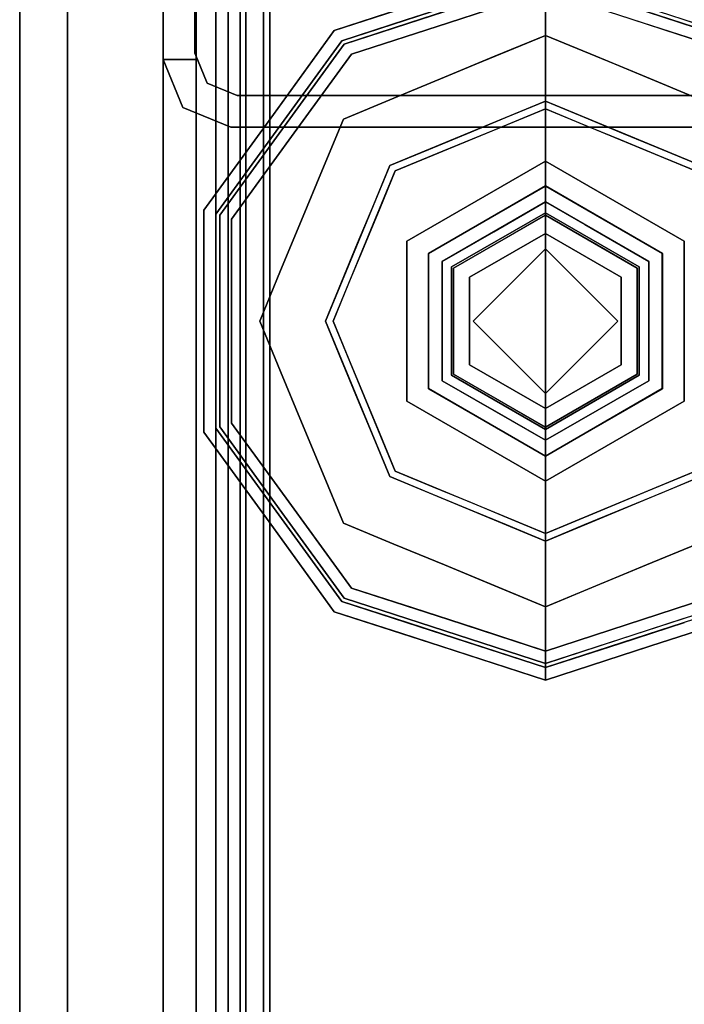
# Model space of a CAD drawing. Units: inches. Extents: x -345 to 132, y 0 to 99.
# Drawn here: x -344 to -342, y 40 to 43 of the extents above; entities that cross this region are included whole.
import ezdxf

# ---------------------------------------------------------------- set-up
doc = ezdxf.new("R2010")
doc.units = ezdxf.units.IN
doc.header["$MEASUREMENT"] = 0
for name, color, linetype in [('STRUCTURE', 7, 'Continuous'), ('STRUCTURE-GLIDE', 7, 'Continuous'), ('TILE-FABRIC', 3, 'Continuous')]:
    doc.layers.add(name, color=color, linetype=linetype)

# ---------------------------------------------------------------- blocks, each defined once
blk = doc.blocks.new('7MN200_07NWS_0T')
at = {"layer": 'STRUCTURE'}
for points in [[(1.362, 0.7838, 78.4), (82.638, 0.7838, 78.4), (82.638, 1, 78.1838), (1.362, 1, 78.1838)], [(1.362, 1, 76.6162), (82.638, 1, 76.6162), (82.638, 0.7838, 76.4), (1.362, 0.7838, 76.4)], [(82.638, 1, 78.1838), (82.638, 1, 76.6162), (1.362, 1, 76.6162), (1.362, 1, 78.1838)], [(40.3018, 0.9482, 5.3851), (40.3018, 0.9482, 75.0251), (40.427, 1, 75.0251), (40.427, 1, 5.3851)], [(40.427, 0.9102, 5.3851), (40.427, 1, 5.3851), (40.427, 1, 4.1251), (40.427, 0.9102, 4.1251)], [(40.427, 0.9102, 75.0251), (40.427, 0.9102, 76.2851), (40.427, 1, 76.2851), (40.427, 1, 75.0251)], [(40.25, 0.823, 75.0251), (40.3018, 0.9482, 75.0251), (40.3018, 0.9482, 5.3851), (40.25, 0.823, 5.3851)], [(0.083, 0.8616, 76.3486), (83.917, 0.8616, 76.3486), (83.917, 0.913, 76.2245), (0.083, 0.913, 76.2245)], [(0.083, 0.913, 76.2245), (83.917, 0.913, 76.2245), (83.917, 0.913, 75.2005), (0.083, 0.913, 75.2005)], [(0.083, 0.913, 75.2005), (83.917, 0.913, 75.2005), (83.917, 0.8616, 75.0764), (0.083, 0.8616, 75.0764)], [(83.917, 0.913, 4.1755), (83.917, 0.8616, 4.0514), (0.083, 0.8616, 4.0514), (0.083, 0.913, 4.1755)], [(0.083, 0.913, 5.1995), (83.917, 0.913, 5.1995), (83.917, 0.913, 4.1755), (0.083, 0.913, 4.1755)], [(83.917, 0.8616, 5.3236), (83.917, 0.913, 5.1995), (0.083, 0.913, 5.1995), (0.083, 0.8616, 5.3236)], [(40.4435, 0.917, 76.2851), (40.4435, 0.917, 4.1251), (41.8065, 0.917, 4.1251), (41.8065, 0.917, 76.2851)], [(40.333, 0.8065, 75.0251), (40.333, 0.8065, 5.3851), (40.3654, 0.8846, 5.3851), (40.3654, 0.8846, 75.0251)], [(83.917, 0.8616, 76.3486), (0.083, 0.8616, 76.3486), (0.083, 0.7375, 76.4), (83.917, 0.7375, 76.4)], [(83.917, 0.8616, 75.0764), (83.917, 0.7375, 75.025), (0.083, 0.7375, 75.025), (0.083, 0.8616, 75.0764)], [(0.083, 0.8616, 4.0514), (83.917, 0.8616, 4.0514), (83.917, 0.7375, 4), (0.083, 0.7375, 4)], [(83.917, 0.8616, 5.3236), (0.083, 0.8616, 5.3236), (0.083, 0.7375, 5.375), (83.917, 0.7375, 5.375)], [(83.917, 0.83, 75.217), (0.083, 0.83, 75.217), (0.083, 0.7981, 75.1399), (83.917, 0.7981, 75.1399)], [(83.917, 0.83, 76.208), (0.083, 0.83, 76.208), (0.083, 0.83, 75.217), (83.917, 0.83, 75.217)], [(83.917, 0.7981, 76.2851), (0.083, 0.7981, 76.2851), (0.083, 0.83, 76.208), (83.917, 0.83, 76.208)], [(83.917, 0.7981, 5.2601), (0.083, 0.7981, 5.2601), (0.083, 0.83, 5.183), (83.917, 0.83, 5.183)], [(83.917, 0.83, 5.183), (0.083, 0.83, 5.183), (0.083, 0.83, 4.192), (83.917, 0.83, 4.192)], [(83.917, 0.83, 4.192), (0.083, 0.83, 4.192), (0.083, 0.7981, 4.1149), (83.917, 0.7981, 4.1149)], [(40.25, -0.823, 75.0251), (40.25, 0.823, 75.0251), (40.25, 0.823, 5.3851), (40.25, -0.823, 5.3851)], [(40.333, -0.8065, 75.0251), (40.333, -0.8065, 5.3851), (40.333, 0.8065, 5.3851), (40.333, 0.8065, 75.0251)], [(83.917, 0.7981, 75.1399), (0.083, 0.7981, 75.1399), (0.083, 0.721, 75.108), (83.917, 0.721, 75.108)], [(83.917, 0.7981, 76.2851), (83.917, 0.721, 76.317), (0.083, 0.721, 76.317), (0.083, 0.7981, 76.2851)], [(83.917, 0.7981, 5.2601), (83.917, 0.721, 5.292), (0.083, 0.721, 5.292), (0.083, 0.7981, 5.2601)], [(83.917, 0.7981, 4.1149), (0.083, 0.7981, 4.1149), (0.083, 0.721, 4.083), (83.917, 0.721, 4.083)], [(1.362, 0.7838, 76.4), (82.638, 0.7838, 76.4), (82.638, -0.7838, 76.4), (1.362, -0.7838, 76.4)], [(82.638, 0.7838, 78.4), (1.362, 0.7838, 78.4), (1.362, -0.7838, 78.4), (82.638, -0.7838, 78.4)], [(83.917, 0.7375, 76.4), (0.083, 0.7375, 76.4), (0.083, -0.7375, 76.4), (83.917, -0.7375, 76.4)], [(83.917, 0.7375, 75.025), (83.917, -0.7375, 75.025), (0.083, -0.7375, 75.025), (0.083, 0.7375, 75.025)], [(0.083, 0.7375, 4), (83.917, 0.7375, 4), (83.917, -0.7375, 4), (0.083, -0.7375, 4)], [(83.917, 0.7375, 5.375), (0.083, 0.7375, 5.375), (0.083, -0.7375, 5.375), (83.917, -0.7375, 5.375)], [(83.917, 0.721, 75.108), (0.083, 0.721, 75.108), (0.083, -0.721, 75.108), (83.917, -0.721, 75.108)], [(83.917, 0.721, 76.317), (83.917, -0.721, 76.317), (0.083, -0.721, 76.317), (0.083, 0.721, 76.317)], [(0.083, 0.721, 5.292), (83.917, 0.721, 5.292), (83.917, -0.721, 5.292), (0.083, -0.721, 5.292)], [(83.917, 0.721, 4.083), (0.083, 0.721, 4.083), (0.083, -0.721, 4.083), (83.917, -0.721, 4.083)]]:
    blk.add_3dface(points, dxfattribs=at)
for points, invisible_edges in [([(40.3018, 0.9482, 5.3851), (40.427, 1, 5.3851), (40.427, 0.9102, 5.3851), (40.3654, 0.8846, 5.3851)], 8), ([(40.427, 0.9102, 75.0251), (40.427, 1, 75.0251), (40.3018, 0.9482, 75.0251), (40.3654, 0.8846, 75.0251)], 4), ([(41.823, 1, 76.2851), (41.823, 1, 75.0251), (40.427, 1, 75.0251), (40.427, 1, 76.2851)], 2), ([(40.427, 1, 75.0251), (41.823, 1, 75.0251), (41.823, 1, 5.3851), (40.427, 1, 5.3851)], 5), ([(40.427, 1, 5.3851), (41.823, 1, 5.3851), (41.823, 1, 4.1251), (40.427, 1, 4.1251)], 1), ([(40.427, 0.9102, 4.1251), (40.427, 1, 4.1251), (40.4435, 0.917, 4.1251)], 2), ([(41.8065, 0.917, 4.1251), (40.4435, 0.917, 4.1251), (40.427, 1, 4.1251), (41.823, 1, 4.1251)], 10), ([(40.4435, 0.917, 76.2851), (41.8065, 0.917, 76.2851), (41.823, 1, 76.2851), (40.427, 1, 76.2851)], 10), ([(40.427, 1, 76.2851), (40.427, 0.9102, 76.2851), (40.4435, 0.917, 76.2851)], 12), ([(40.25, 0.823, 5.3851), (40.3018, 0.9482, 5.3851), (40.3654, 0.8846, 5.3851), (40.333, 0.8065, 5.3851)], 10), ([(40.3654, 0.8846, 75.0251), (40.3018, 0.9482, 75.0251), (40.25, 0.823, 75.0251), (40.333, 0.8065, 75.0251)], 5), ([(40.427, 0.9102, 5.3851), (40.427, 0.9102, 75.0251), (40.3654, 0.8846, 75.0251), (40.3654, 0.8846, 5.3851)], 1), ([(40.4435, 0.917, 76.2851), (40.427, 0.9102, 76.2851), (40.427, 0.9102, 75.0251)], 12), ([(40.4435, 0.917, 4.1251), (40.4435, 0.917, 76.2851), (40.427, 0.9102, 75.0251), (40.427, 0.9102, 5.3851)], 14), ([(40.427, 0.9102, 4.1251), (40.4435, 0.917, 4.1251), (40.427, 0.9102, 5.3851)], 2), ([(40.333, -0.8065, 5.3851), (40.25, -0.823, 5.3851), (40.25, 0.823, 5.3851), (40.333, 0.8065, 5.3851)], 5), ([(40.25, 0.823, 75.0251), (40.25, -0.823, 75.0251), (40.333, -0.8065, 75.0251), (40.333, 0.8065, 75.0251)], 10)]:
    blk.add_3dface(points, dxfattribs=dict(at, invisible_edges=invisible_edges))
at = {"layer": 'STRUCTURE-GLIDE'}
for points, invisible_edges in [([(39.4524, 0.8935, 0.327), (39.2175, 0.7228, 0.327), (39.4626, 0.8619, 0.3877)], 14), ([(39.4524, 0.8935, 0.327), (39.4524, 0.8935, 0.2955), (39.2175, 0.7228, 0.2955), (39.2175, 0.7228, 0.327)], 5), ([(39.4524, 0.8935, 0.2955), (39.2421, 0.689, 0.1866), (39.2175, 0.7228, 0.2955)], 3), ([(39.466, 0.8516, 0.1866), (39.2421, 0.689, 0.1866), (39.4524, 0.8935, 0.2955)], 14), ([(39.7427, 0.8935, 0.327), (39.4524, 0.8935, 0.327), (39.7427, 0.8619, 0.3877), (40.0227, 0.8619, 0.3877)], 10), ([(39.4524, 0.8935, 0.327), (39.4626, 0.8619, 0.3877), (39.7427, 0.8619, 0.3877)], 13), ([(39.7427, 0.8935, 0.327), (40.033, 0.8935, 0.327), (39.7427, 0.8935, 0.2955), (39.4524, 0.8935, 0.2955)], 10), ([(39.4524, 0.8935, 0.2955), (39.4524, 0.8935, 0.327), (39.7427, 0.8935, 0.327)], 13), ([(39.466, 0.8516, 0.1866), (39.4524, 0.8935, 0.2955), (39.7427, 0.8935, 0.2955)], 13), ([(39.7427, 0.8516, 0.1866), (39.466, 0.8516, 0.1866), (39.7427, 0.8935, 0.2955), (40.033, 0.8935, 0.2955)], 10), ([(40.033, 0.8935, 0.327), (39.7427, 0.8935, 0.327), (40.0227, 0.8619, 0.3877)], 14), ([(40.033, 0.8935, 0.2955), (39.7427, 0.8935, 0.2955), (40.033, 0.8935, 0.327)], 14), ([(40.0194, 0.8516, 0.1866), (39.7427, 0.8516, 0.1866), (40.033, 0.8935, 0.2955)], 14), ([(40.0194, 0.8516, 0.1866), (40.033, 0.8935, 0.2955), (40.2678, 0.7228, 0.2955)], 13), ([(40.033, 0.8935, 0.327), (40.0227, 0.8619, 0.3877), (40.2493, 0.6973, 0.3877)], 13), ([(40.033, 0.8935, 0.327), (40.2493, 0.6973, 0.3877), (40.2678, 0.7228, 0.327)], 3), ([(40.033, 0.8935, 0.2955), (40.033, 0.8935, 0.327), (40.2678, 0.7228, 0.327), (40.2678, 0.7228, 0.2955)], 5), ([(39.4626, 0.8619, 0.3877), (39.2175, 0.7228, 0.327), (39.236, 0.6973, 0.3877)], 3), ([(39.4626, 0.8619, 0.3877), (39.236, 0.6973, 0.3877), (39.476, 0.8207, 0.4267)], 14), ([(39.4784, 0.6379, 0.0559), (39.2421, 0.689, 0.1866), (39.466, 0.8516, 0.1866)], 13), ([(39.7427, 0.8619, 0.3877), (39.4626, 0.8619, 0.3877), (39.7427, 0.8207, 0.4267), (40.0093, 0.8207, 0.4267)], 10), ([(39.4626, 0.8619, 0.3877), (39.476, 0.8207, 0.4267), (39.7427, 0.8207, 0.4267)], 13), ([(39.7427, 0.8516, 0.1866), (39.6105, 0.6926, 0.0559), (39.466, 0.8516, 0.1866)], 3), ([(39.6105, 0.6926, 0.0559), (39.4784, 0.6379, 0.0559), (39.466, 0.8516, 0.1866)], 14), ([(39.6105, 0.6926, 0.0559), (39.7427, 0.8516, 0.1866), (39.7427, 0.7473, 0.0559)], 3), ([(40.0227, 0.8619, 0.3877), (39.7427, 0.8619, 0.3877), (40.0093, 0.8207, 0.4267)], 14), ([(39.7427, 0.8516, 0.1866), (39.8748, 0.6926, 0.0559), (39.7427, 0.7473, 0.0559)], 13), ([(40.0194, 0.8516, 0.1866), (39.8748, 0.6926, 0.0559), (39.7427, 0.8516, 0.1866)], 3), ([(40.0194, 0.8516, 0.1866), (40.0069, 0.6379, 0.0559), (39.8748, 0.6926, 0.0559)], 13), ([(40.0069, 0.6379, 0.0559), (40.0194, 0.8516, 0.1866), (40.2432, 0.689, 0.1866)], 13), ([(40.0227, 0.8619, 0.3877), (40.0093, 0.8207, 0.4267), (40.2251, 0.664, 0.4267)], 13), ([(40.0194, 0.8516, 0.1866), (40.2678, 0.7228, 0.2955), (40.2432, 0.689, 0.1866)], 3), ([(40.0227, 0.8619, 0.3877), (40.2251, 0.664, 0.4267), (40.2493, 0.6973, 0.3877)], 3), ([(39.476, 0.8207, 0.4267), (39.236, 0.6973, 0.3877), (39.2603, 0.664, 0.4267)], 3), ([(39.5392, 0.4911, 0.5013), (39.476, 0.8207, 0.4267), (39.2603, 0.664, 0.4267)], 13), ([(39.476, 0.8207, 0.4267), (39.5392, 0.4911, 0.5013), (39.6409, 0.5333, 0.5013)], 13), ([(39.476, 0.8207, 0.4267), (39.6409, 0.5333, 0.5013), (39.7427, 0.8207, 0.4267)], 3), ([(39.7427, 0.5754, 0.5013), (39.7427, 0.8207, 0.4267), (39.6409, 0.5333, 0.5013)], 3), ([(39.7427, 0.8207, 0.4267), (39.8444, 0.5333, 0.5013), (40.0093, 0.8207, 0.4267)], 3), ([(39.8444, 0.5333, 0.5013), (39.7427, 0.8207, 0.4267), (39.7427, 0.5754, 0.5013)], 3), ([(39.8444, 0.5333, 0.5013), (39.9461, 0.4911, 0.5013), (40.0093, 0.8207, 0.4267)], 14), ([(39.9461, 0.4911, 0.5013), (40.2251, 0.664, 0.4267), (40.0093, 0.8207, 0.4267)], 13), ([(39.7427, 0.7473, 0.0559), (39.6445, 0.5146, 0.0008), (39.6105, 0.6926, 0.0559)], 3), ([(39.7427, 0.7473, 0.0559), (39.7427, 0.5553, 0.0008), (39.6445, 0.5146, 0.0008)], 13), ([(39.7427, 0.5553, 0.0008), (39.7427, 0.7473, 0.0559), (39.8748, 0.6926, 0.0559)], 13), ([(38.9826, 0.5522, 0.327), (39.236, 0.6973, 0.3877), (39.2175, 0.7228, 0.327)], 3), ([(39.2175, 0.7228, 0.327), (39.2175, 0.7228, 0.2955), (38.9826, 0.5522, 0.2955), (38.9826, 0.5522, 0.327)], 5), ([(39.0182, 0.5263, 0.1866), (38.9826, 0.5522, 0.2955), (39.2175, 0.7228, 0.2955)], 13), ([(39.0182, 0.5263, 0.1866), (39.2175, 0.7228, 0.2955), (39.2421, 0.689, 0.1866)], 3), ([(40.5027, 0.5522, 0.2955), (40.2432, 0.689, 0.1866), (40.2678, 0.7228, 0.2955)], 3), ([(40.4758, 0.5327, 0.3877), (40.2678, 0.7228, 0.327), (40.2493, 0.6973, 0.3877)], 3), ([(40.4758, 0.5327, 0.3877), (40.5027, 0.5522, 0.327), (40.2678, 0.7228, 0.327)], 13), ([(40.2678, 0.7228, 0.2955), (40.2678, 0.7228, 0.327), (40.5027, 0.5522, 0.327), (40.5027, 0.5522, 0.2955)], 5), ([(38.9826, 0.5522, 0.327), (39.0095, 0.5327, 0.3877), (39.236, 0.6973, 0.3877)], 13), ([(39.0095, 0.5327, 0.3877), (39.2603, 0.664, 0.4267), (39.236, 0.6973, 0.3877)], 3), ([(40.4408, 0.5072, 0.4267), (40.2493, 0.6973, 0.3877), (40.2251, 0.664, 0.4267)], 3), ([(40.4408, 0.5072, 0.4267), (40.4758, 0.5327, 0.3877), (40.2493, 0.6973, 0.3877)], 13), ([(39.2142, 0.5284, 0.0559), (39.0182, 0.5263, 0.1866), (39.2421, 0.689, 0.1866)], 13), ([(39.3463, 0.5832, 0.0559), (39.2142, 0.5284, 0.0559), (39.2421, 0.689, 0.1866)], 14), ([(39.2421, 0.689, 0.1866), (39.4784, 0.6379, 0.0559), (39.3463, 0.5832, 0.0559)], 13), ([(39.6105, 0.6926, 0.0559), (39.5463, 0.474, 0.0008), (39.4784, 0.6379, 0.0559)], 3), ([(39.5463, 0.474, 0.0008), (39.6105, 0.6926, 0.0559), (39.6445, 0.5146, 0.0008)], 3), ([(39.7427, 0.5553, 0.0008), (39.8748, 0.6926, 0.0559), (39.8408, 0.5146, 0.0008)], 3), ([(40.0069, 0.6379, 0.0559), (39.8408, 0.5146, 0.0008), (39.8748, 0.6926, 0.0559)], 3), ([(40.2432, 0.689, 0.1866), (40.139, 0.5832, 0.0559), (40.0069, 0.6379, 0.0559)], 13), ([(40.2432, 0.689, 0.1866), (40.2711, 0.5284, 0.0559), (40.139, 0.5832, 0.0559)], 13), ([(40.5027, 0.5522, 0.2955), (40.4671, 0.5263, 0.1866), (40.2432, 0.689, 0.1866)], 13), ([(40.2432, 0.689, 0.1866), (40.4671, 0.5263, 0.1866), (40.2711, 0.5284, 0.0559)], 14), ([(39.0095, 0.5327, 0.3877), (39.0445, 0.5072, 0.4267), (39.2603, 0.664, 0.4267)], 13), ([(39.3358, 0.4069, 0.5013), (39.2603, 0.664, 0.4267), (39.1524, 0.5856, 0.4267)], 13), ([(39.4375, 0.449, 0.5013), (39.5392, 0.4911, 0.5013), (39.2603, 0.664, 0.4267)], 14), ([(39.2603, 0.664, 0.4267), (39.3358, 0.4069, 0.5013), (39.4375, 0.449, 0.5013)], 13), ([(40.2251, 0.664, 0.4267), (39.9461, 0.4911, 0.5013), (40.0478, 0.449, 0.5013)], 13), ([(40.0478, 0.449, 0.5013), (40.1495, 0.4069, 0.5013), (40.2251, 0.664, 0.4267)], 14), ([(40.1495, 0.4069, 0.5013), (40.4408, 0.5072, 0.4267), (40.2251, 0.664, 0.4267)], 13), ([(39.4784, 0.6379, 0.0559), (39.4482, 0.4333, 0.0008), (39.3463, 0.5832, 0.0559)], 3), ([(39.5463, 0.474, 0.0008), (39.4482, 0.4333, 0.0008), (39.4784, 0.6379, 0.0559)], 14), ([(39.8408, 0.5146, 0.0008), (40.0069, 0.6379, 0.0559), (39.939, 0.474, 0.0008)], 3), ([(39.939, 0.474, 0.0008), (40.0069, 0.6379, 0.0559), (40.139, 0.5832, 0.0559)], 13), ([(39.3358, 0.4069, 0.5013), (39.1524, 0.5856, 0.4267), (39.0445, 0.5072, 0.4267)], 13), ([(39.35, 0.3926, 0.0008), (39.2142, 0.5284, 0.0559), (39.3463, 0.5832, 0.0559)], 13), ([(39.7427, 0.5754, 0.5013), (39.3358, 0.4069, 0.5013), (39.601, 0.2454, 0.5269)], 14), ([(39.4482, 0.4333, 0.0008), (39.35, 0.3926, 0.0008), (39.3463, 0.5832, 0.0559)], 14), ([(39.7427, 0.5754, 0.5013), (39.601, 0.2454, 0.5269), (39.8843, 0.2454, 0.5269)], 13), ([(40.1495, 0.4069, 0.5013), (39.7427, 0.5754, 0.5013), (39.8843, 0.2454, 0.5269)], 14), ([(39.939, 0.474, 0.0008), (40.139, 0.5832, 0.0559), (40.0371, 0.4333, 0.0008)], 3), ([(40.2711, 0.5284, 0.0559), (40.0371, 0.4333, 0.0008), (40.139, 0.5832, 0.0559)], 3), ([(38.8929, 0.2761, 0.327), (38.954, 0.3619, 0.3877), (38.9826, 0.5522, 0.327)], 3), ([(38.8929, 0.2761, 0.2955), (38.9248, 0.3742, 0.327), (38.9826, 0.5522, 0.2955)], 3), ([(38.9248, 0.3742, 0.327), (38.9826, 0.5522, 0.327), (38.9826, 0.5522, 0.2955)], 14), ([(38.9252, 0.3754, 0.2955), (38.9826, 0.5522, 0.2955), (39.0182, 0.5263, 0.1866)], 14), ([(38.954, 0.3619, 0.3877), (39.0095, 0.5327, 0.3877), (38.9826, 0.5522, 0.327)], 14), ([(39.7427, 0, 0.0008), (39.1874, 0, 0.0008), (39.35, 0.3926, 0.0008), (39.7427, 0.5553, 0.0008)], 8), ([(39.7427, 0, 0.0008), (39.7427, 0.5553, 0.0008), (40.1353, 0.3926, 0.0008), (40.2979, 0, 0.0008)], 1), ([(40.5218, 0.3578, 0.1866), (40.4671, 0.5263, 0.1866), (40.5027, 0.5522, 0.2955)], 14), ([(40.5602, 0.3751, 0.327), (40.5027, 0.5522, 0.327), (40.4758, 0.5327, 0.3877)], 14), ([(40.5027, 0.5522, 0.2955), (40.5027, 0.5522, 0.327), (40.5924, 0.2761, 0.327), (40.5924, 0.2761, 0.2955)], 5), ([(40.5218, 0.3578, 0.1866), (40.5027, 0.5522, 0.2955), (40.5924, 0.2761, 0.2955)], 13), ([(38.9229, 0.2663, 0.3877), (38.9923, 0.3465, 0.4267), (39.0095, 0.5327, 0.3877)], 3), ([(38.9327, 0.2632, 0.1866), (38.9252, 0.3754, 0.2955), (39.0182, 0.5263, 0.1866)], 3), ([(39.0182, 0.5263, 0.1866), (39.1595, 0.3963, 0.0559), (38.9755, 0.3947, 0.1866)], 3), ([(38.9923, 0.3465, 0.4267), (39.0445, 0.5072, 0.4267), (39.0095, 0.5327, 0.3877)], 14), ([(39.0182, 0.5263, 0.1866), (39.2142, 0.5284, 0.0559), (39.1595, 0.3963, 0.0559)], 13), ([(39.2142, 0.5284, 0.0559), (39.3094, 0.2945, 0.0008), (39.1595, 0.3963, 0.0559)], 3), ([(39.3094, 0.2945, 0.0008), (39.2142, 0.5284, 0.0559), (39.35, 0.3926, 0.0008)], 3), ([(40.2711, 0.5284, 0.0559), (40.1353, 0.3926, 0.0008), (40.0371, 0.4333, 0.0008)], 13), ([(40.3258, 0.3963, 0.0559), (40.1353, 0.3926, 0.0008), (40.2711, 0.5284, 0.0559)], 3), ([(40.3258, 0.3963, 0.0559), (40.2711, 0.5284, 0.0559), (40.4671, 0.5263, 0.1866)], 14), ([(40.4671, 0.5263, 0.1866), (40.3805, 0.2642, 0.0559), (40.3258, 0.3963, 0.0559)], 13), ([(40.3805, 0.2642, 0.0559), (40.4671, 0.5263, 0.1866), (40.5526, 0.2632, 0.1866)], 13), ([(40.5307, 0.3639, 0.3877), (40.4758, 0.5327, 0.3877), (40.4408, 0.5072, 0.4267)], 14), ([(40.5602, 0.3751, 0.327), (40.4758, 0.5327, 0.3877), (40.5624, 0.2663, 0.3877)], 13), ([(39.2515, 0.2034, 0.5013), (39.0445, 0.5072, 0.4267), (38.9621, 0.2536, 0.4267)], 13), ([(39.3358, 0.4069, 0.5013), (39.0445, 0.5072, 0.4267), (39.2936, 0.3052, 0.5013)], 3), ([(39.0445, 0.5072, 0.4267), (39.2515, 0.2034, 0.5013), (39.2936, 0.3052, 0.5013)], 13), ([(40.4408, 0.5072, 0.4267), (40.1495, 0.4069, 0.5013), (40.1917, 0.3052, 0.5013)], 13), ([(40.1917, 0.3052, 0.5013), (40.2338, 0.2034, 0.5013), (40.4408, 0.5072, 0.4267)], 14), ([(40.5232, 0.2536, 0.4267), (40.4408, 0.5072, 0.4267), (40.2338, 0.2034, 0.5013)], 14), ([(40.5307, 0.3639, 0.3877), (40.4408, 0.5072, 0.4267), (40.5232, 0.2536, 0.4267)], 13), ([(39.1048, 0.2642, 0.0559), (38.9327, 0.2632, 0.1866), (38.9755, 0.3947, 0.1866)], 13), ([(39.1595, 0.3963, 0.0559), (39.1048, 0.2642, 0.0559), (38.9755, 0.3947, 0.1866)], 14), ([(39.1595, 0.3963, 0.0559), (39.2687, 0.1963, 0.0008), (39.1048, 0.2642, 0.0559)], 3), ([(39.2687, 0.1963, 0.0008), (39.1595, 0.3963, 0.0559), (39.3094, 0.2945, 0.0008)], 3), ([(39.4593, 0, 0.5269), (39.3358, 0.4069, 0.5013), (39.1672, 0, 0.5013)], 1), ([(39.3358, 0.4069, 0.5013), (39.4593, 0, 0.5269), (39.601, 0.2454, 0.5269)], 13), ([(39.8843, 0.2454, 0.5269), (40.026, 0, 0.5269), (40.1495, 0.4069, 0.5013)], 14), ([(40.3181, 0, 0.5013), (40.1495, 0.4069, 0.5013), (40.026, 0, 0.5269)], 2), ([(40.1353, 0.3926, 0.0008), (40.3258, 0.3963, 0.0559), (40.1868, 0.2682, 0.0008)], 3), ([(40.3258, 0.3963, 0.0559), (40.3805, 0.2642, 0.0559), (40.1868, 0.2682, 0.0008)], 14), ([(38.8929, 0.2761, 0.2955), (38.867, 0.1963, 0.327), (38.9248, 0.3742, 0.327)], 13), ([(38.9327, 0.2632, 0.1866), (38.8678, 0.1986, 0.2955), (38.9252, 0.3754, 0.2955)], 13), ([(38.8929, 0.2761, 0.327), (38.8985, 0.1911, 0.3877), (38.954, 0.3619, 0.3877)], 13), ([(39.5333, 0.3626, 3.9608), (39.324, 0, 3.9608), (39.5659, 0.3061, 4)], 14), ([(39.5333, 0.3626, 3.9608), (39.5333, 0.3626, 3.8823), (39.324, 0, 3.8823), (39.324, 0, 3.9608)], 1), ([(39.324, 0, 3.8823), (39.5333, 0.3626, 3.8823), (39.3895, 0, 3.8444)], 2), ([(39.5661, 0.3058, 3.8444), (39.3895, 0, 3.8444), (39.5333, 0.3626, 3.8823)], 14), ([(39.9194, 0.3061, 4), (39.952, 0.3626, 3.9608), (39.5333, 0.3626, 3.9608), (39.5659, 0.3061, 4)], 5), ([(39.952, 0.3626, 3.9608), (39.952, 0.3626, 3.8823), (39.5333, 0.3626, 3.8823), (39.5333, 0.3626, 3.9608)], 5), ([(39.952, 0.3626, 3.8823), (39.9192, 0.3058, 3.8444), (39.5661, 0.3058, 3.8444), (39.5333, 0.3626, 3.8823)], 5), ([(39.952, 0.3626, 3.8823), (40.1614, 0, 3.8823), (39.9192, 0.3058, 3.8444)], 14), ([(39.9194, 0.3061, 4), (40.0961, 0, 4), (39.952, 0.3626, 3.9608)], 14), ([(40.1614, 0, 3.9608), (39.952, 0.3626, 3.9608), (40.0961, 0, 4)], 2), ([(40.1614, 0, 3.9608), (40.1614, 0, 3.8823), (39.952, 0.3626, 3.8823), (39.952, 0.3626, 3.9608)], 4), ([(40.5232, 0.2536, 0.4267), (40.5855, 0.1952, 0.3877), (40.5307, 0.3639, 0.3877)], 13), ([(38.9229, 0.2663, 0.3877), (38.9401, 0.1858, 0.4267), (38.9923, 0.3465, 0.4267)], 13), ([(40.5924, 0.2761, 0.2955), (40.5766, 0.1893, 0.1866), (40.5218, 0.3578, 0.1866)], 13), ([(39.3892, 0, 4), (39.5659, 0.3061, 4), (39.324, 0, 3.9608)], 2), ([(39.5659, 0.3061, 4), (39.3892, 0, 4), (39.7427, 0, 4)], 12), ([(39.4308, 0, 3.8444), (39.3895, 0, 3.8444), (39.5661, 0.3058, 3.8444), (39.5867, 0.2701, 3.8444)], 4), ([(39.7427, 0, 4), (40.0961, 0, 4), (39.9194, 0.3061, 4), (39.5659, 0.3061, 4)], 8), ([(39.8986, 0.2701, 3.8444), (39.5867, 0.2701, 3.8444), (39.5661, 0.3058, 3.8444), (39.9192, 0.3058, 3.8444)], 10), ([(39.9192, 0.3058, 3.8444), (40.0958, 0, 3.8444), (40.0545, 0, 3.8444), (39.8986, 0.2701, 3.8444)], 8), ([(40.0958, 0, 3.8444), (39.9192, 0.3058, 3.8444), (40.1614, 0, 3.8823)], 2), ([(38.8032, 0, 0.327), (38.8985, 0.1911, 0.3877), (38.8929, 0.2761, 0.327)], 3), ([(38.867, 0.1963, 0.327), (38.8929, 0.2761, 0.2955), (38.8032, 0, 0.2955)], 13), ([(38.8364, 0, 0.3877), (38.9401, 0.1858, 0.4267), (38.9229, 0.2663, 0.3877)], 3), ([(38.8472, 0, 0.1866), (38.8678, 0.1986, 0.2955), (38.9327, 0.2632, 0.1866)], 3), ([(38.8472, 0, 0.1866), (38.9327, 0.2632, 0.1866), (39.05, 0.1321, 0.0559)], 14), ([(39.1048, 0.2642, 0.0559), (39.05, 0.1321, 0.0559), (38.9327, 0.2632, 0.1866)], 14), ([(39.0701, 0.1805, 0.0559), (39.1048, 0.2642, 0.0559), (39.2687, 0.1963, 0.0008)], 14), ([(39.5867, 0.2701, 3.8444), (39.5348, 0.12, 3.8318), (39.4902, 0.1029, 3.8444)], 3), ([(39.5348, 0.12, 3.8318), (39.5867, 0.2701, 3.8444), (39.6041, 0.24, 3.8318)], 3), ([(39.6041, 0.24, 3.8318), (39.5867, 0.2701, 3.8444), (39.7427, 0.2701, 3.8444)], 13), ([(39.7427, 0.24, 3.8318), (39.6041, 0.24, 3.8318), (39.7427, 0.2701, 3.8444), (39.8986, 0.2701, 3.8444)], 10), ([(39.8812, 0.24, 3.8318), (39.7427, 0.24, 3.8318), (39.8986, 0.2701, 3.8444)], 14), ([(39.9765, 0.135, 3.8444), (39.8812, 0.24, 3.8318), (39.8986, 0.2701, 3.8444)], 3), ([(40.1868, 0.2682, 0.0008), (40.3805, 0.2642, 0.0559), (40.2424, 0.1341, 0.0008)], 3), ([(40.2424, 0.1341, 0.0008), (40.3805, 0.2642, 0.0559), (40.4152, 0.1805, 0.0559)], 13), ([(40.4353, 0.1321, 0.0559), (40.3805, 0.2642, 0.0559), (40.5526, 0.2632, 0.1866)], 14), ([(40.6381, 0, 0.1866), (40.4353, 0.1321, 0.0559), (40.5526, 0.2632, 0.1866)], 3), ([(38.8797, 0, 0.4267), (39.2094, 0.1017, 0.5013), (38.9621, 0.2536, 0.4267)], 3), ([(39.2094, 0.1017, 0.5013), (39.2515, 0.2034, 0.5013), (38.9621, 0.2536, 0.4267)], 14), ([(39.601, 0.2454, 0.5582), (39.4593, 0, 0.5582), (39.5537, 0, 0.5582), (39.7427, 0.189, 0.5582)], 8), ([(39.601, 0.2454, 0.5582), (39.601, 0.2454, 0.5269), (39.4593, 0, 0.5269), (39.4593, 0, 0.5582)], 1), ([(39.6041, 0.24, 3.8318), (39.6041, 0.24, 1.9657), (39.4655, 0, 1.9657), (39.4655, 0, 3.8318)], 1), ([(39.4655, 0, 1.9657), (39.6041, 0.24, 1.9657), (39.5137, 0, 1.9018)], 2), ([(39.6282, 0.1983, 1.9018), (39.5137, 0, 1.9018), (39.6041, 0.24, 1.9657)], 14), ([(39.7427, 0.189, 0.5582), (39.8843, 0.2454, 0.5582), (39.601, 0.2454, 0.5582)], 13), ([(39.8843, 0.2454, 0.5582), (39.8843, 0.2454, 0.5269), (39.601, 0.2454, 0.5269), (39.601, 0.2454, 0.5582)], 5), ([(39.8812, 0.24, 3.8318), (39.8812, 0.24, 1.9657), (39.6041, 0.24, 1.9657), (39.6041, 0.24, 3.8318)], 5), ([(39.8812, 0.24, 1.9657), (39.8572, 0.1983, 1.9018), (39.6282, 0.1983, 1.9018), (39.6041, 0.24, 1.9657)], 5), ([(39.9317, 0, 0.5582), (40.026, 0, 0.5582), (39.8843, 0.2454, 0.5582), (39.7427, 0.189, 0.5582)], 4), ([(39.8812, 0.24, 1.9657), (40.0198, 0, 1.9657), (39.8572, 0.1983, 1.9018)], 14), ([(39.8812, 0.24, 3.8318), (39.9765, 0.135, 3.8444), (39.967, 0.0914, 3.8318)], 3), ([(40.0198, 0, 3.8318), (40.0198, 0, 1.9657), (39.8812, 0.24, 1.9657), (39.8812, 0.24, 3.8318)], 4), ([(40.026, 0, 0.5582), (40.026, 0, 0.5269), (39.8843, 0.2454, 0.5269), (39.8843, 0.2454, 0.5582)], 4), ([(40.5232, 0.2536, 0.4267), (40.2338, 0.2034, 0.5013), (40.2759, 0.1017, 0.5013)], 13), ([(40.2759, 0.1017, 0.5013), (40.6056, 0, 0.4267), (40.5232, 0.2536, 0.4267)], 13), ([(40.6056, 0, 0.4267), (40.5855, 0.1952, 0.3877), (40.5232, 0.2536, 0.4267)], 3), ([(38.8472, 0, 0.1866), (38.8032, 0, 0.2955), (38.8678, 0.1986, 0.2955)], 12), ([(38.8032, 0, 0.2955), (38.8032, 0, 0.327), (38.867, 0.1963, 0.327)], 12), ([(38.8032, 0, 0.327), (38.8364, 0, 0.3877), (38.8985, 0.1911, 0.3877)], 12), ([(38.8364, 0, 0.3877), (38.8797, 0, 0.4267), (38.9401, 0.1858, 0.4267)], 12), ([(38.9953, 0, 0.0559), (39.0701, 0.1805, 0.0559), (39.228, 0.0982, 0.0008)], 14), ([(39.0701, 0.1805, 0.0559), (39.2687, 0.1963, 0.0008), (39.228, 0.0982, 0.0008)], 13), ([(39.6282, 0.1983, 1.9018), (39.6282, 0.1983, 0.7805), (39.5137, 0, 0.7805), (39.5137, 0, 1.9018)], 1), ([(39.5137, 0, 0.7805), (39.6282, 0.1983, 0.7805), (39.5537, 0, 0.7405)], 2), ([(39.7427, 0.189, 0.7405), (39.5537, 0, 0.7405), (39.6282, 0.1983, 0.7805)], 14), ([(39.5537, 0, 0.5582), (39.5537, 0, 0.7405), (39.7427, 0.189, 0.7405), (39.7427, 0.189, 0.5582)], 4), ([(39.8572, 0.1983, 1.9018), (39.8572, 0.1983, 0.7805), (39.6282, 0.1983, 0.7805), (39.6282, 0.1983, 1.9018)], 5), ([(39.7427, 0.189, 0.7405), (39.6282, 0.1983, 0.7805), (39.8572, 0.1983, 0.7805)], 13), ([(39.8572, 0.1983, 0.7805), (39.9317, 0, 0.7405), (39.7427, 0.189, 0.7405)], 13), ([(39.9317, 0, 0.7405), (39.9317, 0, 0.5582), (39.7427, 0.189, 0.5582), (39.7427, 0.189, 0.7405)], 4), ([(39.9716, 0, 1.9018), (39.8572, 0.1983, 1.9018), (40.0198, 0, 1.9657)], 2), ([(39.9716, 0, 1.9018), (39.9716, 0, 0.7805), (39.8572, 0.1983, 0.7805), (39.8572, 0.1983, 1.9018)], 4), ([(39.9317, 0, 0.7405), (39.8572, 0.1983, 0.7805), (39.9716, 0, 0.7805)], 1), ([(40.49, 0, 0.0559), (40.2424, 0.1341, 0.0008), (40.4152, 0.1805, 0.0559)], 3), ([(38.8472, 0, 0.1866), (39.05, 0.1321, 0.0559), (38.9953, 0, 0.0559)], 1), ([(39.967, 0.0914, 3.8318), (39.9765, 0.135, 3.8444), (40.0545, 0, 3.8444)], 13), ([(40.2424, 0.1341, 0.0008), (40.49, 0, 0.0559), (40.2979, 0, 0.0008)], 1), ([(40.4353, 0.1321, 0.0559), (40.6381, 0, 0.1866), (40.49, 0, 0.0559)], 1), ([(39.4902, 0.1029, 3.8444), (39.5348, 0.12, 3.8318), (39.4655, 0, 3.8318)], 13), ([(39.2094, 0.1017, 0.5013), (38.8797, 0, 0.4267), (39.1672, 0, 0.5013)], 1), ([(39.1874, 0, 0.0008), (38.9953, 0, 0.0559), (39.228, 0.0982, 0.0008)], 2), ([(39.4655, 0, 3.8318), (39.4308, 0, 3.8444), (39.4902, 0.1029, 3.8444)], 12), ([(40.0545, 0, 3.8444), (40.0198, 0, 3.8318), (39.967, 0.0914, 3.8318)], 12), ([(40.2759, 0.1017, 0.5013), (40.3181, 0, 0.5013), (40.6056, 0, 0.4267)], 12), ([(38.8364, 0, 0.3877), (38.8032, 0, 0.327), (38.8676, -0.1981, 0.327)], 12), ([(38.8929, -0.2761, 0.2955), (38.8929, -0.2761, 0.327), (38.8032, 0, 0.327), (38.8032, 0, 0.2955)], 1), ([(38.8032, 0, 0.2955), (38.9087, -0.1893, 0.1866), (38.8929, -0.2761, 0.2955)], 3), ([(38.8032, 0, 0.2955), (38.8472, 0, 0.1866), (38.9087, -0.1893, 0.1866)], 12), ([(38.8797, 0, 0.4267), (38.8364, 0, 0.3877), (38.8998, -0.1952, 0.3877)], 12), ([(38.8364, 0, 0.3877), (38.8676, -0.1981, 0.327), (38.9229, -0.2663, 0.3877)], 3), ([(38.8472, 0, 0.1866), (39.05, -0.1321, 0.0559), (38.9327, -0.2632, 0.1866)], 3), ([(39.05, -0.1321, 0.0559), (38.8472, 0, 0.1866), (38.9953, 0, 0.0559)], 1), ([(39.2094, -0.1017, 0.5013), (38.8797, 0, 0.4267), (38.9621, -0.2536, 0.4267)], 13), ([(39.2094, -0.1017, 0.5013), (39.1672, 0, 0.5013), (38.8797, 0, 0.4267)], 12), ([(38.8797, 0, 0.4267), (38.8998, -0.1952, 0.3877), (38.9621, -0.2536, 0.4267)], 3), ([(39.2429, -0.1341, 0.0008), (38.9953, 0, 0.0559), (39.1874, 0, 0.0008)], 1), ([(38.9953, 0, 0.0559), (39.2429, -0.1341, 0.0008), (39.0701, -0.1805, 0.0559)], 3), ([(39.1672, 0, 0.5013), (39.3358, -0.4069, 0.5013), (39.4593, 0, 0.5269)], 2), ([(39.35, -0.3926, 0.0008), (39.1874, 0, 0.0008), (39.7427, 0, 0.0008), (39.7427, -0.5553, 0.0008)], 4), ([(39.324, 0, 3.9608), (39.5333, -0.3626, 3.9608), (39.3892, 0, 4)], 2), ([(39.324, 0, 3.9608), (39.324, 0, 3.8823), (39.5333, -0.3626, 3.8823), (39.5333, -0.3626, 3.9608)], 4), ([(39.3895, 0, 3.8444), (39.5661, -0.3058, 3.8444), (39.324, 0, 3.8823)], 2), ([(39.5333, -0.3626, 3.8823), (39.324, 0, 3.8823), (39.5661, -0.3058, 3.8444)], 14), ([(39.601, -0.2454, 0.5269), (39.4593, 0, 0.5269), (39.3358, -0.4069, 0.5013)], 14), ([(39.5659, -0.3061, 4), (39.3892, 0, 4), (39.5333, -0.3626, 3.9608)], 14), ([(39.3892, 0, 4), (39.5659, -0.3061, 4), (39.7427, 0, 4)], 2), ([(39.4308, 0, 3.8444), (39.5867, -0.2701, 3.8444), (39.5661, -0.3058, 3.8444), (39.3895, 0, 3.8444)], 2), ([(39.5183, -0.0914, 3.8318), (39.5088, -0.135, 3.8444), (39.4308, 0, 3.8444)], 13), ([(39.4308, 0, 3.8444), (39.4655, 0, 3.8318), (39.5183, -0.0914, 3.8318)], 12), ([(39.5537, 0, 0.5582), (39.4593, 0, 0.5582), (39.601, -0.2454, 0.5582), (39.7427, -0.189, 0.5582)], 4), ([(39.4593, 0, 0.5582), (39.4593, 0, 0.5269), (39.601, -0.2454, 0.5269), (39.601, -0.2454, 0.5582)], 4), ([(39.4655, 0, 3.8318), (39.4655, 0, 1.9657), (39.6041, -0.24, 1.9657), (39.6041, -0.24, 3.8318)], 4), ([(39.5137, 0, 1.9018), (39.6282, -0.1983, 1.9018), (39.4655, 0, 1.9657)], 2), ([(39.6041, -0.24, 1.9657), (39.4655, 0, 1.9657), (39.6282, -0.1983, 1.9018)], 14), ([(39.5137, 0, 1.9018), (39.5137, 0, 0.7805), (39.6282, -0.1983, 0.7805), (39.6282, -0.1983, 1.9018)], 4), ([(39.5537, 0, 0.7405), (39.6282, -0.1983, 0.7805), (39.5137, 0, 0.7805)], 1), ([(39.6282, -0.1983, 0.7805), (39.5537, 0, 0.7405), (39.7427, -0.189, 0.7405)], 13), ([(39.5537, 0, 0.7405), (39.5537, 0, 0.5582), (39.7427, -0.189, 0.5582), (39.7427, -0.189, 0.7405)], 4), ([(39.9194, -0.3061, 4), (40.0961, 0, 4), (39.7427, 0, 4), (39.5659, -0.3061, 4)], 4), ([(39.7427, -0.189, 0.7405), (39.9317, 0, 0.7405), (39.8572, -0.1983, 0.7805)], 14), ([(39.9317, 0, 0.5582), (39.9317, 0, 0.7405), (39.7427, -0.189, 0.7405), (39.7427, -0.189, 0.5582)], 4), ([(39.9317, 0, 0.5582), (39.7427, -0.189, 0.5582), (39.8843, -0.2454, 0.5582), (40.026, 0, 0.5582)], 2), ([(39.7427, 0, 0.0008), (40.2979, 0, 0.0008), (40.1353, -0.3926, 0.0008), (39.7427, -0.5553, 0.0008)], 8), ([(39.8572, -0.1983, 1.9018), (39.9716, 0, 1.9018), (39.8812, -0.24, 1.9657)], 14), ([(39.8572, -0.1983, 1.9018), (39.8572, -0.1983, 0.7805), (39.9716, 0, 0.7805), (39.9716, 0, 1.9018)], 1), ([(39.9716, 0, 0.7805), (39.8572, -0.1983, 0.7805), (39.9317, 0, 0.7405)], 2), ([(39.8812, -0.24, 3.8318), (39.8812, -0.24, 1.9657), (40.0198, 0, 1.9657), (40.0198, 0, 3.8318)], 1), ([(40.0198, 0, 1.9657), (39.8812, -0.24, 1.9657), (39.9716, 0, 1.9018)], 2), ([(39.8843, -0.2454, 0.5582), (39.8843, -0.2454, 0.5269), (40.026, 0, 0.5269), (40.026, 0, 0.5582)], 1), ([(40.1495, -0.4069, 0.5013), (40.026, 0, 0.5269), (39.8843, -0.2454, 0.5269)], 13), ([(39.9192, -0.3058, 3.8444), (39.8986, -0.2701, 3.8444), (40.0545, 0, 3.8444), (40.0958, 0, 3.8444)], 1), ([(39.9192, -0.3058, 3.8444), (40.0958, 0, 3.8444), (39.952, -0.3626, 3.8823)], 14), ([(39.952, -0.3626, 3.9608), (40.1614, 0, 3.9608), (39.9194, -0.3061, 4)], 14), ([(40.0961, 0, 4), (39.9194, -0.3061, 4), (40.1614, 0, 3.9608)], 2), ([(39.9951, -0.1029, 3.8444), (39.9505, -0.12, 3.8318), (40.0198, 0, 3.8318)], 13), ([(39.952, -0.3626, 3.9608), (39.952, -0.3626, 3.8823), (40.1614, 0, 3.8823), (40.1614, 0, 3.9608)], 1), ([(40.1614, 0, 3.8823), (39.952, -0.3626, 3.8823), (40.0958, 0, 3.8444)], 2), ([(40.0198, 0, 3.8318), (40.0545, 0, 3.8444), (39.9951, -0.1029, 3.8444)], 12), ([(40.026, 0, 0.5269), (40.1495, -0.4069, 0.5013), (40.3181, 0, 0.5013)], 1), ([(40.2979, 0, 0.0008), (40.49, 0, 0.0559), (40.2573, -0.0982, 0.0008)], 2), ([(40.49, 0, 0.0559), (40.4152, -0.1805, 0.0559), (40.2573, -0.0982, 0.0008)], 14), ([(40.6056, 0, 0.4267), (40.2759, -0.1017, 0.5013), (40.5232, -0.2536, 0.4267)], 3), ([(40.2759, -0.1017, 0.5013), (40.6056, 0, 0.4267), (40.3181, 0, 0.5013)], 1), ([(40.6381, 0, 0.1866), (40.4353, -0.1321, 0.0559), (40.49, 0, 0.0559)], 1), ([(40.6381, 0, 0.1866), (40.5526, -0.2632, 0.1866), (40.4353, -0.1321, 0.0559)], 14), ([(38.9621, -0.2536, 0.4267), (39.2515, -0.2034, 0.5013), (39.2094, -0.1017, 0.5013)], 13), ([(39.6041, -0.24, 3.8318), (39.5088, -0.135, 3.8444), (39.5183, -0.0914, 3.8318)], 3), ([(39.8986, -0.2701, 3.8444), (39.9505, -0.12, 3.8318), (39.9951, -0.1029, 3.8444)], 3), ([(40.4152, -0.1805, 0.0559), (40.2166, -0.1963, 0.0008), (40.2573, -0.0982, 0.0008)], 13), ([(40.2759, -0.1017, 0.5013), (40.2338, -0.2034, 0.5013), (40.5232, -0.2536, 0.4267)], 14), ([(39.9505, -0.12, 3.8318), (39.8986, -0.2701, 3.8444), (39.8812, -0.24, 3.8318)], 3), ([(39.05, -0.1321, 0.0559), (39.1048, -0.2642, 0.0559), (38.9327, -0.2632, 0.1866)], 14), ([(39.2429, -0.1341, 0.0008), (39.1048, -0.2642, 0.0559), (39.0701, -0.1805, 0.0559)], 13), ([(39.2985, -0.2682, 0.0008), (39.1048, -0.2642, 0.0559), (39.2429, -0.1341, 0.0008)], 3), ([(39.5088, -0.135, 3.8444), (39.6041, -0.24, 3.8318), (39.5867, -0.2701, 3.8444)], 3), ([(40.3805, -0.2642, 0.0559), (40.4353, -0.1321, 0.0559), (40.5526, -0.2632, 0.1866)], 14), ([(38.9229, -0.2663, 0.3877), (38.8676, -0.1981, 0.327), (38.9251, -0.3751, 0.327)], 13), ([(38.8929, -0.2761, 0.2955), (38.9087, -0.1893, 0.1866), (38.9635, -0.3578, 0.1866)], 13), ([(38.9621, -0.2536, 0.4267), (38.8998, -0.1952, 0.3877), (38.9546, -0.3639, 0.3877)], 13), ([(38.9621, -0.2536, 0.4267), (39.0445, -0.5072, 0.4267), (39.2515, -0.2034, 0.5013)], 14), ([(39.2936, -0.3052, 0.5013), (39.2515, -0.2034, 0.5013), (39.0445, -0.5072, 0.4267)], 14), ([(39.8843, -0.2454, 0.5582), (39.7427, -0.189, 0.5582), (39.601, -0.2454, 0.5582)], 3), ([(39.6041, -0.24, 1.9657), (39.6282, -0.1983, 1.9018), (39.8572, -0.1983, 1.9018), (39.8812, -0.24, 1.9657)], 5), ([(39.7427, -0.189, 0.7405), (39.8572, -0.1983, 0.7805), (39.6282, -0.1983, 0.7805)], 13), ([(39.6282, -0.1983, 1.9018), (39.6282, -0.1983, 0.7805), (39.8572, -0.1983, 0.7805), (39.8572, -0.1983, 1.9018)], 5), ([(40.2166, -0.1963, 0.0008), (40.3258, -0.3963, 0.0559), (40.176, -0.2945, 0.0008)], 3), ([(40.4408, -0.5072, 0.4267), (40.2338, -0.2034, 0.5013), (40.1917, -0.3052, 0.5013)], 13), ([(40.4152, -0.1805, 0.0559), (40.3805, -0.2642, 0.0559), (40.2166, -0.1963, 0.0008)], 14), ([(40.3258, -0.3963, 0.0559), (40.2166, -0.1963, 0.0008), (40.3805, -0.2642, 0.0559)], 3), ([(40.2338, -0.2034, 0.5013), (40.4408, -0.5072, 0.4267), (40.5232, -0.2536, 0.4267)], 13), ([(40.5624, -0.2663, 0.3877), (40.5452, -0.1858, 0.4267), (40.493, -0.3465, 0.4267)], 13), ([(38.9546, -0.3639, 0.3877), (39.0445, -0.5072, 0.4267), (38.9621, -0.2536, 0.4267)], 13), ([(39.3358, -0.4069, 0.5013), (39.7427, -0.5754, 0.5013), (39.601, -0.2454, 0.5269)], 14), ([(39.7427, -0.24, 3.8318), (39.8812, -0.24, 3.8318), (39.7427, -0.2701, 3.8444), (39.5867, -0.2701, 3.8444)], 10), ([(39.6041, -0.24, 3.8318), (39.7427, -0.24, 3.8318), (39.5867, -0.2701, 3.8444)], 14), ([(39.601, -0.2454, 0.5582), (39.601, -0.2454, 0.5269), (39.8843, -0.2454, 0.5269), (39.8843, -0.2454, 0.5582)], 5), ([(39.7427, -0.5754, 0.5013), (39.8843, -0.2454, 0.5269), (39.601, -0.2454, 0.5269)], 13), ([(39.6041, -0.24, 3.8318), (39.6041, -0.24, 1.9657), (39.8812, -0.24, 1.9657), (39.8812, -0.24, 3.8318)], 5), ([(39.8812, -0.24, 3.8318), (39.8986, -0.2701, 3.8444), (39.7427, -0.2701, 3.8444)], 13), ([(39.7427, -0.5754, 0.5013), (40.1495, -0.4069, 0.5013), (39.8843, -0.2454, 0.5269)], 14), ([(38.9826, -0.5522, 0.2955), (38.9826, -0.5522, 0.327), (38.8929, -0.2761, 0.327), (38.8929, -0.2761, 0.2955)], 5), ([(38.9635, -0.3578, 0.1866), (38.9826, -0.5522, 0.2955), (38.8929, -0.2761, 0.2955)], 13), ([(38.9251, -0.3751, 0.327), (39.0095, -0.5327, 0.3877), (38.9229, -0.2663, 0.3877)], 13), ([(39.1048, -0.2642, 0.0559), (39.0182, -0.5263, 0.1866), (38.9327, -0.2632, 0.1866)], 13), ([(39.0182, -0.5263, 0.1866), (39.1048, -0.2642, 0.0559), (39.1595, -0.3963, 0.0559)], 13), ([(39.1595, -0.3963, 0.0559), (39.1048, -0.2642, 0.0559), (39.2985, -0.2682, 0.0008)], 14), ([(39.35, -0.3926, 0.0008), (39.1595, -0.3963, 0.0559), (39.2985, -0.2682, 0.0008)], 3), ([(39.5661, -0.3058, 3.8444), (39.5867, -0.2701, 3.8444), (39.8986, -0.2701, 3.8444), (39.9192, -0.3058, 3.8444)], 5), ([(40.3258, -0.3963, 0.0559), (40.3805, -0.2642, 0.0559), (40.5098, -0.3947, 0.1866)], 14), ([(40.3805, -0.2642, 0.0559), (40.5526, -0.2632, 0.1866), (40.5098, -0.3947, 0.1866)], 13), ([(40.5526, -0.2632, 0.1866), (40.5601, -0.3754, 0.2955), (40.4671, -0.5263, 0.1866)], 3), ([(40.5624, -0.2663, 0.3877), (40.493, -0.3465, 0.4267), (40.4758, -0.5327, 0.3877)], 3), ([(40.5924, -0.2761, 0.327), (40.5313, -0.3619, 0.3877), (40.5027, -0.5522, 0.327)], 3), ([(40.5924, -0.2761, 0.2955), (40.5605, -0.3742, 0.327), (40.5027, -0.5522, 0.2955)], 3), ([(39.0445, -0.5072, 0.4267), (39.3358, -0.4069, 0.5013), (39.2936, -0.3052, 0.5013)], 13), ([(39.5333, -0.3626, 3.8823), (39.5661, -0.3058, 3.8444), (39.9192, -0.3058, 3.8444), (39.952, -0.3626, 3.8823)], 5), ([(39.5659, -0.3061, 4), (39.5333, -0.3626, 3.9608), (39.952, -0.3626, 3.9608), (39.9194, -0.3061, 4)], 5), ([(40.176, -0.2945, 0.0008), (40.2711, -0.5284, 0.0559), (40.1353, -0.3926, 0.0008)], 3), ([(40.1495, -0.4069, 0.5013), (40.4408, -0.5072, 0.4267), (40.1917, -0.3052, 0.5013)], 3), ([(40.2711, -0.5284, 0.0559), (40.176, -0.2945, 0.0008), (40.3258, -0.3963, 0.0559)], 3), ([(38.9635, -0.3578, 0.1866), (39.0182, -0.5263, 0.1866), (38.9826, -0.5522, 0.2955)], 14), ([(40.493, -0.3465, 0.4267), (40.4408, -0.5072, 0.4267), (40.4758, -0.5327, 0.3877)], 14), ([(39.5333, -0.3626, 3.9608), (39.5333, -0.3626, 3.8823), (39.952, -0.3626, 3.8823), (39.952, -0.3626, 3.9608)], 5), ([(40.5313, -0.3619, 0.3877), (40.4758, -0.5327, 0.3877), (40.5027, -0.5522, 0.327)], 14)]:
    blk.add_3dface(points, dxfattribs=dict(at, invisible_edges=invisible_edges))
blk = doc.blocks.new('7MN210_07FNLNRNMNPNP_0T')
at = {"layer": 'TILE-FABRIC'}
for points in [[(84, -1, 86.0748), (42, -1, 86.0748), (42, -1.25, 86.0748), (84, -1.25, 86.0748)], [(42, -1, 0.5), (84, -1, 0.5), (84, -1.25, 0.5), (42, -1.25, 0.5)], [(42, -1, 86.0748), (84, -1, 86.0748), (84, -1, 0.5), (42, -1, 0.5)], [(84, -1.25, 86.0748), (42, -1.25, 86.0748), (42.125, -1.375, 85.9498), (83.875, -1.375, 85.9498)], [(42, -1.25, 0.5), (84, -1.25, 0.5), (83.875, -1.375, 0.625), (42.125, -1.375, 0.625)], [(42.125, -1.375, 0.625), (83.875, -1.375, 0.625), (83.875, -1.375, 85.9498), (42.125, -1.375, 85.9498)]]:
    blk.add_3dface(points, dxfattribs=at)

msp = doc.modelspace()

# ---------------------------------------------------------------- block references
for name, p, rotation in [('7MN210_07FNLNRNMNPNP_0T', (-342.5808, 86.4765), 270), ('7MN200_07NWS_0T', (-342.5808, 2.4765), 90)]:
    msp.add_blockref(name, p, dxfattribs=dict(rotation=rotation))

doc.saveas('drawing.dxf')
